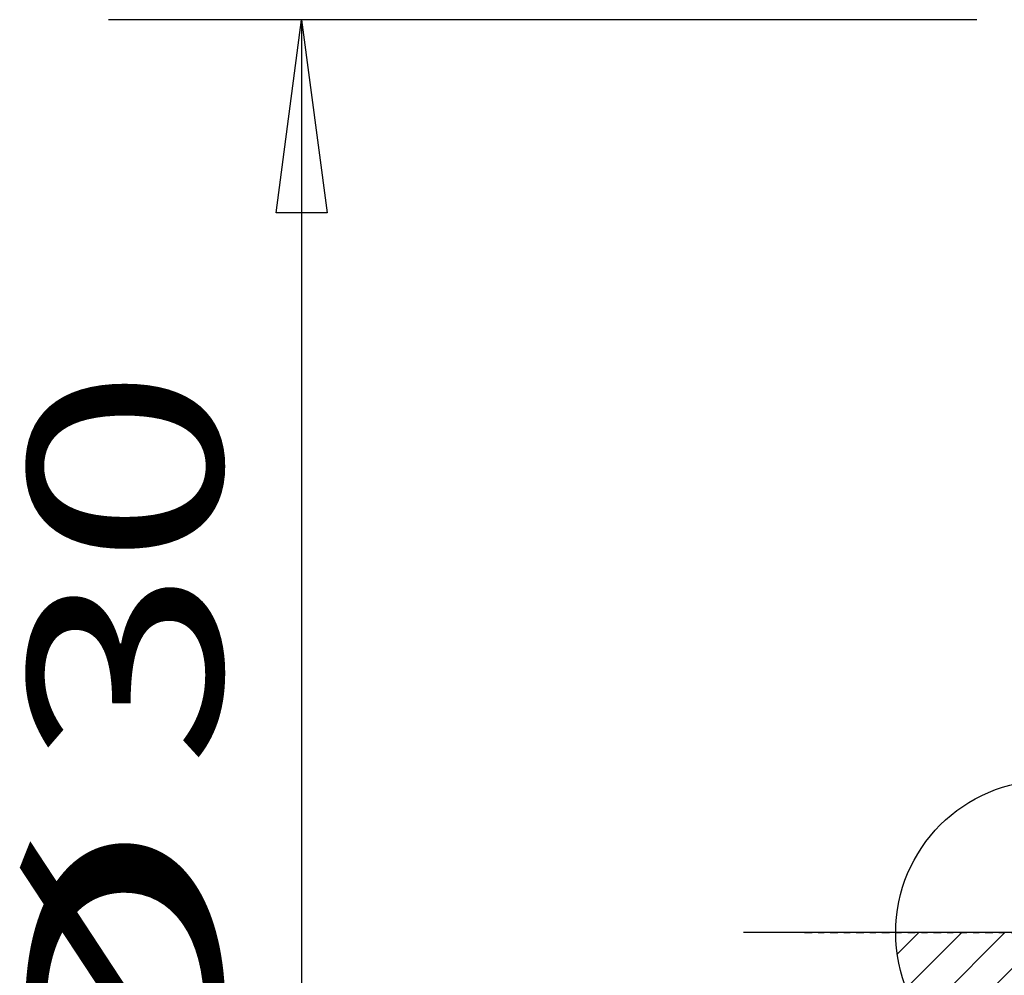
# Model space of a CAD drawing. Units: millimetres. Extents: x -21.6 to 41.7, y -32.1 to 38.
# Drawn here: x -16.9 to -0.7, y -0.7 to 15 of the extents above; entities that cross this region are included whole.
import ezdxf
from ezdxf.enums import TextEntityAlignment as Align

# ---------------------------------------------------------------- set-up
doc = ezdxf.new("R2010")
doc.units = ezdxf.units.MM
doc.linetypes.add('CENTER', pattern=[0.1992, 0.1245, -0.0249, 0.0249, -0.0249])
doc.layers.get('0').update_dxf_attribs({"linetype": 'CONTINUOUS'})
for name, color, linetype in [('2', 7, 'CONTINUOUS'), ('5', 7, 'CONTINUOUS'), ('SK2', 7, 'CONTINUOUS'), ('SK4', 2, 'CENTER')]:
    doc.layers.add(name, color=color, linetype=linetype)
doc.layers.get('5').off()
doc.styles.add('SANDVIK_STYLE', font='simplex.shx', dxfattribs={"height": 0.11811})

# ---------------------------------------------------------------- blocks, each defined once
blk = doc.blocks.new('ASSORTEDPART3')
for p, q in [((-14.852273, 1.1625), (-14.852273, 15.440394)), ((14.998162, 1.164338), (14.998162, 15.440394)), ((-14.852273, 12.265394), (-11.677274, 12.683391)), ((-11.677274, 12.683391), (-11.677271, 11.847397)), ((11.823163, 11.847397), (11.82316, 12.683391)), ((11.82316, 12.683391), (14.998162, 12.265394)), ((14.998162, 12.265394), (-14.852273, 12.265394)), ((-11.677271, 11.847397), (-14.852273, 12.265394)), ((-14.852273, 12.265394), (-14.852273, 12.265394)), ((14.998162, 12.265394), (11.823163, 11.847397)), ((14.998162, 12.265394), (14.998162, 12.265394))]:
    blk.add_line(p, q)
at = {"style": 'SANDVIK_STYLE'}
for s, width, p, p2 in [('%%c', 3.230769, (-4.411764, 13.57717), (1.938236, 13.57717)), ('%%c', 3.230769, (-4.411764, 13.57717), (1.938236, 13.57717)), ('30', 1.284191, (2.707182, 13.57717), (9.308536, 13.57717)), ('30', 1.284191, (2.707182, 13.57717), (9.308536, 13.57717))]:
    blk.add_text(s, height=3.175, dxfattribs=dict(at, width=width)).set_placement(p, p2, align=Align.FIT)
blk = doc.blocks.new('_Zeropoint.dwg')
at = {"layer": '2'}
h = blk.add_hatch(dxfattribs=at)
h.set_pattern_fill('_USER', color=256, scale=0.5, angle=45, style=0, pattern_type=0)
h.set_pattern_definition([(45, (0, 0), (-0.35355, 0.35355), [])])
h.paths.add_polyline_path([(-2.5, 0, 0.414214), (0, -2.5), (0, 0)])
h.paths.add_polyline_path([(0, 2.5), (0, 0), (2.5, 0, 0.414214)])
for p, q in [((0, 5), (0, -5)), ((5, 0), (-5, 0))]:
    blk.add_line(p, q, dxfattribs=at)
blk.add_circle((0, 0), 2.5, dxfattribs=at)
blk = doc.blocks.new('_nullpunkt')
blk.add_blockref('_Zeropoint.dwg', (0, 0))

msp = doc.modelspace()

# ---------------------------------------------------------------- linework, layer by layer
at = {"layer": 'SK4'}
msp.add_line((-4, 0), (26, 0), dxfattribs=at)

# ---------------------------------------------------------------- block references
at = {"layer": '5'}
msp.add_blockref('_nullpunkt', (0, 0), dxfattribs=at)
at = {"layer": 'SK2', "rotation": 90}
msp.add_blockref('ASSORTEDPART3', (0, 0), dxfattribs=at)

doc.saveas('drawing.dxf')
